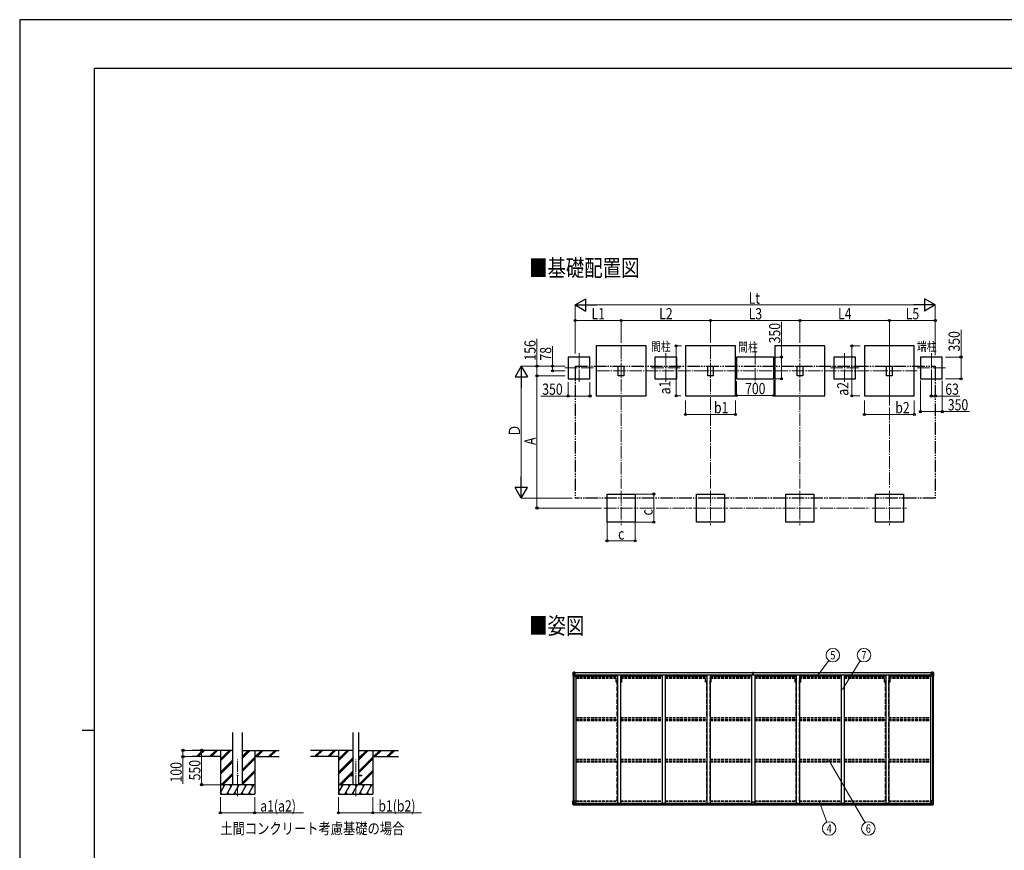
# Model space of a CAD drawing. Units: millimetres. Extents: x 0 to 33640, y 0 to 23760.
# Drawn here: x 0 to 15768, y 10454 to 23760 of the extents above; entities that cross this region are included whole.
import ezdxf
from ezdxf.enums import TextEntityAlignment as Align

# ---------------------------------------------------------------- set-up
doc = ezdxf.new("R2010")
doc.units = ezdxf.units.MM
for name, pattern in [('YCENTER_1', [13, 10, -1, 1, -1]), ('YDIVIDE_1', [15, 10, -1, 1, -1, 1, -1]), ('YHIDDEN_1', [4, 3, -1])]:
    doc.linetypes.add(name, pattern=pattern)
for name, color, linetype, lineweight in [('USER1', 3, 'Continuous', 13), ('YKK_12', 2, 'Continuous', 13), ('YKK_13', 4, 'Continuous', 30), ('YKK_A1', 4, 'Continuous', 30), ('YKK_D', 6, 'Continuous', 13), ('YKK_ZWAK', 7, 'Continuous', 30)]:
    doc.layers.add(name, color=color, linetype=linetype, lineweight=lineweight)
doc.styles.add('text-b', font='extslim2.shx', dxfattribs={"width": 0.8, "bigfont": 'extfont2.shx'})

msp = doc.modelspace()

# ---------------------------------------------------------------- linework, layer by layer
at = {"layer": 'YKK_12', "linetype": 'YCENTER_1', "ltscale": 20}
for p, q in [((13927, 18689), (13927, 17578)), ((9631, 18524), (9631, 17743)), ((11063, 18524), (11063, 17743)), ((12495, 18524), (12495, 17743)), ((8958, 18418), (8958, 17945)), ((10347, 18418), (10347, 17945)), ((11779, 18439), (11779, 17924)), ((13211, 18418), (13211, 17945)), ((14600, 18418), (14600, 17945)), ((8729, 18181), (9186, 18181)), ((9243, 18134), (14373, 18134)), ((10118, 18181), (10575, 18181)), ((12982, 18181), (13439, 18181)), ((14371, 18181), (14828, 18181)), ((9631, 16212), (9631, 15662)), ((11063, 16212), (11063, 15662)), ((12495, 16212), (12495, 15662)), ((13928, 16212), (13928, 15662)), ((9356, 15937), (9906, 15937)), ((10788, 15937), (11338, 15937)), ((12220, 15937), (12770, 15937)), ((13653, 15937), (14203, 15937))]:
    msp.add_line(p, q, dxfattribs=at)
at = {"layer": 'YKK_12', "linetype": 'YCENTER_1', "ltscale": 15}
for p, q in [((3489, 11319), (3489, 11910)), ((5381, 11319), (5381, 11910))]:
    msp.add_line(p, q, dxfattribs=at)
at = {"layer": 'YKK_13'}
for p, q in [((8860, 13304), (8860, 13243)), ((8860, 13304), (8860, 13304)), ((8861, 13305), (8870, 13306)), ((8861, 13305), (8861, 13305)), ((8861, 13305), (8861, 13305)), ((8870, 13305), (8862, 13305)), ((8863, 13304), (8863, 13304)), ((8863, 13243), (8863, 13304)), ((8863, 13270), (8867, 13282)), ((8863, 13270), (8870, 13270)), ((8867, 13300), (8864, 13304)), ((8868, 13297), (8870, 13297)), ((8868, 13283), (8868, 13297)), ((8870, 13283), (8868, 13283)), ((8870, 13306), (8882, 13306)), ((8882, 13306), (8870, 13305)), ((8870, 13297), (8882, 13297)), ((8870, 13283), (8882, 13283)), ((8870, 13283), (8870, 13283)), ((8870, 13270), (8894, 13270)), ((8872, 13291), (8872, 13292)), ((8872, 13292), (8873, 13292)), ((8873, 13291), (8872, 13291)), ((8874, 13293), (8874, 13294)), ((8874, 13294), (8875, 13294)), ((8874, 13289), (8874, 13290)), ((8875, 13289), (8874, 13289)), ((8875, 13294), (8875, 13293)), ((8875, 13290), (8875, 13289)), ((8876, 13292), (8877, 13292)), ((8877, 13291), (8876, 13291)), ((8877, 13292), (8877, 13291)), ((8881, 13297), (8882, 13297)), ((8888, 13307), (8882, 13306)), ((8882, 13305), (8888, 13306)), ((8882, 13280), (8882, 13306)), ((8883, 13301), (8882, 13301)), ((8883, 13297), (8882, 13297)), ((8883, 13283), (8882, 13283)), ((8888, 13305), (8883, 13305)), ((8883, 13305), (8883, 13280)), ((8888, 13305), (8883, 13305)), ((8884, 13300), (8883, 13300)), ((8883, 13299), (8887, 13299)), ((8887, 13295), (8883, 13295)), ((8887, 13287), (8883, 13287)), ((8883, 13280), (8893, 13278)), ((8883, 13279), (8883, 13280)), ((8893, 13278), (8883, 13279)), ((8892, 13301), (8884, 13301)), ((8884, 13301), (8884, 13299)), ((8892, 13301), (8884, 13301)), ((8884, 13300), (8892, 13300)), ((8884, 13299), (8884, 13299)), ((8884, 13299), (8884, 13299)), ((8899, 13299), (8884, 13299)), ((8884, 13299), (8884, 13299)), ((8894, 13299), (8884, 13299)), ((8887, 13279), (8887, 13299)), ((8888, 13306), (8888, 13307)), ((8888, 13305), (8888, 13306)), ((8888, 13305), (8888, 13305)), ((8888, 13305), (8888, 13304)), ((8892, 13300), (8892, 13302)), ((8893, 13304), (8893, 13304)), ((8894, 13304), (8893, 13304)), ((8893, 13278), (8897, 13278)), ((8893, 13278), (8893, 13278)), ((8894, 13304), (8895, 13304)), ((8894, 13301), (8899, 13301)), ((8894, 13299), (8894, 13301)), ((8894, 13299), (8894, 13299)), ((8894, 13299), (8900, 13299)), ((8894, 13244), (8894, 13277)), ((8897, 13276), (8894, 13276)), ((8898, 13266), (8894, 13266)), ((8897, 13278), (8897, 13276)), ((8898, 13278), (8897, 13278)), ((8897, 13276), (8898, 13276)), ((8898, 13262), (8898, 13278)), ((8899, 13302), (8899, 13301)), ((8899, 13301), (8900, 13301)), ((8900, 13301), (8900, 13302)), ((8900, 13301), (8900, 13299)), ((8900, 13299), (8900, 13299)), ((11737, 13273), (11744, 13273)), ((11744, 13273), (11737, 13273)), ((11737, 13273), (11737, 13273)), ((11737, 13272), (11737, 13273)), ((11737, 13272), (11744, 13272)), ((11737, 13271), (11737, 13272)), ((11744, 13271), (11737, 13271)), ((11737, 13262), (11737, 13271)), ((11739, 13304), (11743, 13305)), ((11739, 13301), (11739, 13304)), ((11744, 13302), (11739, 13301)), ((11739, 13300), (11739, 13301)), ((11740, 13299), (11744, 13299)), ((11740, 13297), (11740, 13299)), ((11740, 13297), (11744, 13297)), ((11740, 13293), (11740, 13297)), ((11740, 13293), (11744, 13293)), ((11740, 13285), (11740, 13293)), ((11740, 13285), (11744, 13285)), ((11740, 13273), (11740, 13285)), ((11743, 13305), (11745, 13305)), ((11744, 13299), (11744, 13302)), ((11745, 13302), (11744, 13302)), ((11744, 13299), (11744, 13288)), ((11744, 13288), (11747, 13288)), ((11744, 13281), (11744, 13288)), ((11744, 13281), (11747, 13281)), ((11744, 13271), (11744, 13281)), ((11744, 13271), (11747, 13271)), ((11744, 13264), (11744, 13271)), ((11744, 13264), (11747, 13264)), ((11744, 13264), (11744, 13262)), ((11745, 13305), (11752, 13304)), ((11745, 13305), (11745, 13302)), ((11752, 13301), (11745, 13302)), ((11747, 13299), (11751, 13299)), ((11747, 13299), (11747, 13288)), ((11747, 13297), (11751, 13297)), ((11747, 13293), (11751, 13293)), ((11747, 13281), (11747, 13288)), ((11747, 13285), (11751, 13285)), ((11747, 13271), (11747, 13281)), ((11754, 13273), (11747, 13273)), ((11747, 13273), (11754, 13273)), ((11747, 13272), (11754, 13272)), ((11747, 13264), (11747, 13271)), ((11754, 13271), (11747, 13271)), ((11747, 13264), (11747, 13262)), ((11751, 13297), (11751, 13299)), ((11751, 13293), (11751, 13297)), ((11751, 13285), (11751, 13293)), ((11751, 13273), (11751, 13285)), ((11752, 13304), (11752, 13301)), ((11752, 13300), (11752, 13301)), ((11754, 13272), (11754, 13273)), ((11754, 13273), (11754, 13273)), ((11754, 13272), (11754, 13271)), ((11754, 13262), (11754, 13271)), ((14592, 13301), (14592, 13302)), ((14593, 13301), (14592, 13301)), ((14592, 13301), (14592, 13299)), ((14598, 13299), (14592, 13299)), ((14592, 13299), (14592, 13299)), ((14593, 13302), (14593, 13301)), ((14598, 13301), (14593, 13301)), ((14593, 13299), (14608, 13299)), ((14593, 13278), (14594, 13278)), ((14593, 13262), (14593, 13278)), ((14594, 13276), (14593, 13276)), ((14593, 13266), (14598, 13266)), ((14594, 13278), (14594, 13276)), ((14598, 13278), (14594, 13278)), ((14594, 13276), (14598, 13276)), ((14598, 13304), (14596, 13304)), ((14598, 13304), (14598, 13304)), ((14598, 13304), (14598, 13304)), ((14598, 13299), (14598, 13301)), ((14598, 13299), (14608, 13299)), ((14598, 13299), (14598, 13299)), ((14598, 13244), (14598, 13277)), ((14622, 13270), (14598, 13270)), ((14609, 13280), (14599, 13278)), ((14599, 13278), (14609, 13279)), ((14599, 13278), (14599, 13278)), ((14600, 13300), (14600, 13302)), ((14600, 13301), (14608, 13301)), ((14600, 13301), (14608, 13301)), ((14608, 13300), (14600, 13300)), ((14603, 13307), (14610, 13306)), ((14603, 13306), (14603, 13307)), ((14610, 13305), (14603, 13306)), ((14603, 13305), (14603, 13306)), ((14603, 13305), (14608, 13305)), ((14603, 13305), (14608, 13305)), ((14603, 13305), (14603, 13305)), ((14603, 13305), (14603, 13304)), ((14604, 13279), (14604, 13299)), ((14608, 13299), (14604, 13299)), ((14604, 13295), (14608, 13295)), ((14604, 13287), (14608, 13287)), ((14608, 13305), (14608, 13280)), ((14608, 13301), (14610, 13301)), ((14608, 13301), (14608, 13299)), ((14608, 13300), (14608, 13300)), ((14608, 13299), (14608, 13299)), ((14608, 13299), (14608, 13299)), ((14608, 13299), (14608, 13299)), ((14608, 13297), (14610, 13297)), ((14608, 13283), (14610, 13283)), ((14609, 13279), (14609, 13280)), ((14610, 13280), (14610, 13306)), ((14622, 13306), (14610, 13306)), ((14610, 13306), (14622, 13305)), ((14611, 13297), (14610, 13297)), ((14622, 13297), (14610, 13297)), ((14622, 13283), (14610, 13283)), ((14615, 13292), (14614, 13292)), ((14614, 13292), (14614, 13291)), ((14614, 13291), (14615, 13291)), ((14617, 13294), (14616, 13294)), ((14616, 13294), (14616, 13293)), ((14616, 13290), (14616, 13289)), ((14616, 13289), (14617, 13289)), ((14617, 13293), (14617, 13294)), ((14617, 13289), (14617, 13290)), ((14619, 13292), (14618, 13292)), ((14618, 13291), (14619, 13291)), ((14619, 13291), (14619, 13292)), ((14631, 13305), (14622, 13306)), ((14622, 13305), (14630, 13305)), ((14624, 13297), (14622, 13297)), ((14622, 13283), (14622, 13283)), ((14622, 13283), (14624, 13283)), ((14629, 13270), (14622, 13270)), ((14624, 13283), (14624, 13297)), ((14629, 13270), (14624, 13282)), ((14625, 13300), (14628, 13304)), ((14629, 13304), (14629, 13304)), ((14629, 13243), (14629, 13304)), ((14631, 13305), (14631, 13305)), ((14631, 13305), (14631, 13305)), ((14632, 13304), (14632, 13243)), ((14632, 13304), (14632, 13304)), ((8860, 13243), (8863, 13243)), ((8863, 13243), (8893, 13243)), ((14629, 13243), (14599, 13243)), ((14632, 13243), (14629, 13243)), ((8860, 11247), (8893, 11247)), ((8860, 11187), (8860, 11247)), ((8863, 11247), (8863, 11187)), ((8863, 11220), (8870, 11221)), ((8863, 11220), (8867, 11208)), ((8868, 11207), (8868, 11194)), ((8870, 11207), (8868, 11207)), ((8870, 11221), (8894, 11221)), ((8870, 11207), (8870, 11207)), ((8882, 11207), (8870, 11207)), ((8872, 11199), (8872, 11200)), ((8872, 11200), (8873, 11200)), ((8873, 11199), (8872, 11199)), ((8874, 11202), (8875, 11202)), ((8874, 11201), (8874, 11202)), ((8874, 11197), (8874, 11198)), ((8875, 11197), (8874, 11197)), ((8875, 11202), (8875, 11201)), ((8875, 11198), (8875, 11197)), ((8876, 11200), (8877, 11200)), ((8877, 11199), (8876, 11199)), ((8877, 11200), (8877, 11199)), ((8882, 11211), (8888, 11211)), ((8882, 11211), (8882, 11184)), ((8893, 11213), (8883, 11211)), ((8883, 11211), (8883, 11211)), ((8885, 11211), (8893, 11212)), ((8888, 11211), (8897, 11211)), ((8893, 11212), (8893, 11213)), ((8894, 11246), (8894, 11213)), ((8898, 11210), (8898, 11190)), ((11729, 11189), (11729, 11222)), ((11761, 11223), (11730, 11223)), ((11762, 11189), (11762, 11222)), ((14593, 11210), (14593, 11190)), ((14603, 11211), (14594, 11211)), ((14598, 11246), (14598, 11213)), ((14622, 11221), (14598, 11221)), ((14632, 11247), (14599, 11247)), ((14599, 11213), (14609, 11211)), ((14599, 11212), (14599, 11213)), ((14606, 11211), (14599, 11212)), ((14610, 11211), (14603, 11211)), ((14609, 11211), (14609, 11211)), ((14610, 11211), (14610, 11184)), ((14610, 11207), (14622, 11207)), ((14615, 11200), (14614, 11200)), ((14614, 11200), (14614, 11199)), ((14614, 11199), (14615, 11199)), ((14617, 11202), (14616, 11202)), ((14616, 11202), (14616, 11201)), ((14616, 11198), (14616, 11197)), ((14616, 11197), (14617, 11197)), ((14617, 11201), (14617, 11202)), ((14617, 11197), (14617, 11198)), ((14619, 11200), (14618, 11200)), ((14618, 11199), (14619, 11199)), ((14619, 11199), (14619, 11200)), ((14629, 11220), (14622, 11221)), ((14622, 11207), (14622, 11207)), ((14622, 11207), (14624, 11207)), ((14629, 11220), (14624, 11208)), ((14624, 11207), (14624, 11194)), ((14629, 11247), (14629, 11187)), ((14632, 11187), (14632, 11247)), ((8861, 11186), (8870, 11185)), ((8861, 11186), (8861, 11186)), ((8870, 11185), (8862, 11186)), ((8863, 11187), (8863, 11187)), ((8867, 11190), (8864, 11186)), ((8868, 11194), (8870, 11194)), ((8870, 11194), (8882, 11194)), ((8870, 11185), (8888, 11184)), ((8882, 11184), (8870, 11185)), ((8898, 11190), (8888, 11190)), ((8888, 11184), (8888, 11190)), ((8897, 11189), (8888, 11189)), ((8898, 11190), (8898, 11190)), ((11729, 11189), (11729, 11189)), ((11739, 11189), (11730, 11189)), ((11739, 11184), (11739, 11189)), ((11746, 11183), (11739, 11184)), ((11746, 11183), (11752, 11184)), ((11752, 11184), (11752, 11189)), ((11752, 11189), (11761, 11189)), ((11762, 11189), (11762, 11189)), ((14593, 11190), (14593, 11190)), ((14593, 11190), (14603, 11190)), ((14594, 11189), (14603, 11189)), ((14603, 11184), (14603, 11190)), ((14622, 11185), (14603, 11184)), ((14622, 11194), (14610, 11194)), ((14610, 11184), (14622, 11185)), ((14624, 11194), (14622, 11194)), ((14631, 11186), (14622, 11185)), ((14622, 11185), (14630, 11186)), ((14625, 11190), (14628, 11186)), ((14629, 11187), (14629, 11187)), ((14631, 11186), (14631, 11186))]:
    msp.add_line(p, q, dxfattribs=at)
at = {"layer": 'YKK_13', "ltscale": 20}
for p, q in [((5281, 11660), (5281, 11651)), ((5281, 11660), (5335, 11660)), ((5281, 11651), (5335, 11651)), ((5426, 11660), (5481, 11660)), ((5426, 11651), (5481, 11651)), ((5481, 11660), (5481, 11651))]:
    msp.add_line(p, q, dxfattribs=at)
at = {"layer": 'YKK_13'}
for centre in [(8875, 13291), (14617, 13291), (8875, 11199), (14617, 11199)]:
    msp.add_circle(centre, 5.3, dxfattribs=at)
at = {"layer": 'YKK_13', "ltscale": 20}
msp.add_circle((3489, 11655), 5, dxfattribs=at)
at = {"layer": 'YKK_13'}
for centre, radius, start, end in [((8861, 13304), 0.999, 93.4424, 179.9508), ((8861, 13304), 1, 93.5002, 180.0008), ((8861, 13304), 0.999, 93.4424, 179.9508), ((8862, 13318), 12.7, 269.2447, 275.1031), ((8864, 13304), 1.28, 131.1783, 182.459), ((8873, 13293), 0.96, 270, 0), ((8873, 13290), 0.96, 0, 90), ((8876, 13293), 0.96, 180, 270), ((8876, 13290), 0.96, 90, 180), ((8883, 13281), 0.937, 182.3221, 263.2677), ((8883, 13280), 0.937, 182.3221, 263.2677), ((8884, 13302), 0.5, 180.0011, 270.0011), ((8884, 13302), 0.5, 179.998, 269.9969), ((8884, 13299), 0.513, 91.8803, 181.0471), ((8884, 13299), 0.5, 90.529, 180.0446), ((8893, 13277), 0.937, 2.3221, 83.2677), ((8893, 13277), 0.937, 2.3221, 83.2677), ((8899, 13307), 7.69, 268.97, 276.4343), ((11740, 13300), 1, 180, 270), ((11751, 13300), 1, 270, 0), ((14593, 13307), 7.69, 263.5657, 271.03), ((14599, 13277), 0.937, 96.7323, 177.6779), ((14599, 13277), 0.937, 96.7323, 177.6779), ((14608, 13302), 0.5, 269.9989, 359.9989), ((14608, 13302), 0.5, 270.0031, 0.002), ((14608, 13299), 0.513, 358.9529, 88.1197), ((14608, 13299), 0.5, 359.9554, 89.471), ((14609, 13281), 0.937, 276.7323, 357.6779), ((14609, 13280), 0.937, 276.7323, 357.6779), ((14615, 13293), 0.96, 270, 0), ((14615, 13290), 0.96, 0, 90), ((14618, 13293), 0.96, 180, 270), ((14618, 13290), 0.96, 90, 180), ((14628, 13304), 1.28, 357.541, 48.8217), ((14630, 13318), 12.7, 264.8969, 270.7553), ((14631, 13304), 0.999, 0.0492, 86.5576), ((14631, 13304), 1, 359.9992, 86.4998), ((14631, 13304), 0.999, 0.0492, 86.5576), ((8893, 13244), 1, 270, 0), ((14599, 13244), 1, 180, 270), ((8873, 11201), 0.96, 270, 0), ((8873, 11198), 0.96, 0, 90), ((8876, 11201), 0.96, 180, 270), ((8876, 11198), 0.96, 90, 180), ((8883, 11210), 0.937, 96.7323, 129.066), ((8893, 11246), 1, 0, 90), ((8893, 11214), 0.937, 276.7323, 357.6779), ((8893, 11213), 0.937, 276.7323, 357.6779), ((11730, 11222), 1, 90, 180), ((11761, 11222), 1, 0, 90), ((14599, 11246), 1, 90, 180), ((14599, 11214), 0.937, 182.3221, 263.2677), ((14599, 11213), 0.937, 182.3221, 263.2677), ((14609, 11210), 0.937, 50.934, 83.2677), ((14615, 11201), 0.96, 270, 0), ((14615, 11198), 0.96, 0, 90), ((14618, 11201), 0.96, 180, 270), ((14618, 11198), 0.96, 90, 180), ((8861, 11187), 0.999, 180.0492, 266.5576), ((8861, 11187), 1, 179.9992, 266.4998), ((8861, 11187), 0.999, 180.0492, 266.5576), ((8862, 11173), 12.7, 84.8969, 90.7553), ((8864, 11187), 1.28, 177.541, 228.8217), ((14628, 11187), 1.28, 311.1783, 2.459), ((14630, 11173), 12.7, 89.2447, 95.1031), ((14631, 11187), 0.999, 273.4424, 359.9508), ((14631, 11187), 1, 273.5002, 0.0008), ((14631, 11187), 0.999, 273.4424, 359.9508)]:
    msp.add_arc(centre, radius, start, end, dxfattribs=at)
at = {"layer": 'YKK_13', "extrusion": (0, 0, -1)}
for centre, major_axis, ratio, start_param, end_param in [((8863, 13305), (2, 0.12), 0.060933, 2.071256, 3.14534), ((9062, 13317), (201, 12), 0.060933, 3.14534, 3.145839), ((8863, 13302), (-0.02, 3), 0.466854, 0.125683, 0.759696), ((8864, 13272), (0.85, 2.32), 0.403757, 3.00878, 3.974439), ((8865, 13297), (0.03, 5), 0.573921, 0.767272, 1.551125), ((8866, 13284), (0, 3), 0.468246, 1.577288, 2.012794), ((8788, 13297), (81.7, 0), 0.061163, 6.282413, 6.283185), ((14594, 11210), (-1, -0.021), 0.906239, 0.018705, 1.589501), ((14626, 11207), (0, -3), 0.468246, 1.577288, 2.012794), ((14628, 11218), (-0.85, -2.32), 0.403757, 3.00878, 3.974439), ((11761, 11189), (-1, -0.012), 0.707053, 3.204482, 4.721114), ((14594, 11190), (-1, 0.012), 0.707053, 4.703664, 6.124411), ((14704, 11194), (-81.7, 0), 0.061163, 6.282413, 6.283185), ((14627, 11194), (-0.03, -5), 0.573921, 0.767272, 1.551125), ((14629, 11189), (0.02, -3), 0.466854, 0.125683, 0.759696), ((14629, 11185), (-2, -0.12), 0.060933, 2.071256, 3.14534), ((14430, 11173), (-201, -12), 0.060933, 3.14534, 3.145839)]:
    msp.add_ellipse(centre, major_axis=major_axis, ratio=ratio, start_param=start_param, end_param=end_param, dxfattribs=at)
at = {"layer": 'YKK_13'}
for centre, major_axis, ratio, start_param, end_param in [((11744, 13302), (0.18, -2.99), 0.008711, 3.141593, 4.711324), ((11572, 13291), (172, 11), 0.017422, 6.282119, 6.283185), ((14704, 13297), (-81.7, 0), 0.061163, 6.282413, 6.283185), ((14627, 13297), (-0.03, 5), 0.573921, 0.767272, 1.551125), ((14626, 13284), (0, 3), 0.468246, 1.577288, 2.012794), ((14629, 13302), (0.02, 3), 0.466854, 0.125683, 0.759696), ((14628, 13272), (-0.85, 2.32), 0.403757, 3.00878, 3.974439), ((14629, 13305), (-2, 0.12), 0.060933, 2.071256, 3.14534), ((14430, 13317), (-201, 12), 0.060933, 3.14534, 3.145839), ((8864, 11218), (0.85, -2.32), 0.403757, 3.00878, 3.974439), ((8866, 11207), (0, -3), 0.468246, 1.577288, 2.012794), ((8897, 11210), (1, -0.021), 0.906239, 0.018705, 1.589501), ((8863, 11185), (2, -0.12), 0.060933, 2.071256, 3.14534), ((9062, 11173), (201, -12), 0.060933, 3.14534, 3.145839), ((8863, 11189), (-0.02, -3), 0.466854, 0.125683, 0.759696), ((8865, 11194), (0.03, -5), 0.573921, 0.767272, 1.551125), ((8788, 11194), (81.7, 0), 0.061163, 6.282413, 6.283185), ((8897, 11190), (1, 0.012), 0.707053, 4.703664, 6.124411), ((11730, 11189), (1, -0.012), 0.707053, 3.204482, 4.721114)]:
    msp.add_ellipse(centre, major_axis=major_axis, ratio=ratio, start_param=start_param, end_param=end_param, dxfattribs=at)
at = {"layer": 'YKK_A1'}
for p, q in [((10031, 18534), (9231, 18534)), ((9231, 18534), (9231, 17734)), ((10031, 17734), (10031, 18534)), ((11463, 18534), (10663, 18534)), ((10663, 18534), (10663, 17734)), ((11463, 17734), (11463, 18534)), ((12895, 18534), (12095, 18534)), ((12095, 18534), (12095, 17734)), ((12895, 17734), (12895, 18534)), ((14327, 18534), (13527, 18534)), ((13527, 18534), (13527, 17734)), ((14327, 17734), (14327, 18534)), ((9133, 18356), (8783, 18356)), ((8783, 18356), (8783, 18006)), ((9133, 18006), (9133, 18356)), ((10522, 18356), (10172, 18356)), ((10172, 18356), (10172, 18006)), ((10522, 18006), (10522, 18356)), ((12079, 18356), (11479, 18356)), ((11479, 18356), (11479, 18006)), ((12079, 18006), (12079, 18356)), ((13386, 18356), (13036, 18356)), ((13036, 18356), (13036, 18006)), ((13386, 18006), (13386, 18356)), ((14775, 18356), (14425, 18356)), ((14425, 18356), (14425, 18006)), ((14775, 18006), (14775, 18356)), ((8783, 18006), (9133, 18006)), ((10172, 18006), (10522, 18006)), ((11479, 18006), (12079, 18006)), ((13036, 18006), (13386, 18006)), ((14425, 18006), (14775, 18006)), ((9231, 17734), (10031, 17734)), ((10663, 17734), (11463, 17734)), ((12095, 17734), (12895, 17734)), ((13527, 17734), (14327, 17734)), ((9406, 16162), (9856, 16162)), ((9406, 15712), (9406, 16162)), ((9856, 16162), (9856, 15712)), ((10838, 16162), (11288, 16162)), ((10838, 15712), (10838, 16162)), ((11288, 16162), (11288, 15712)), ((12270, 16162), (12720, 16162)), ((12270, 15712), (12270, 16162)), ((12720, 16162), (12720, 15712)), ((13703, 16162), (14153, 16162)), ((13703, 15712), (13703, 16162)), ((14153, 16162), (14153, 15712)), ((9856, 15712), (9406, 15712)), ((11288, 15712), (10838, 15712)), ((12720, 15712), (12270, 15712)), ((14153, 15712), (13703, 15712)), ((8883, 13304), (11739, 13304)), ((8883, 13302), (11739, 13302)), ((8894, 13262), (8907, 13262)), ((8907, 13262), (8907, 11211)), ((8907, 13248), (9573, 13248)), ((8914, 13248), (8914, 13264)), ((8914, 13264), (11713, 13264)), ((9623, 13248), (10289, 13248)), ((10339, 13248), (11005, 13248)), ((11055, 13248), (11721, 13248)), ((11713, 13248), (11713, 13264)), ((11721, 13262), (11721, 11211)), ((11771, 13262), (11721, 13262)), ((11752, 13304), (14608, 13304)), ((11752, 13302), (14608, 13302)), ((11771, 13262), (11771, 11211)), ((11771, 13248), (12437, 13248)), ((11778, 13248), (11778, 13264)), ((11778, 13264), (14577, 13264)), ((12487, 13248), (13153, 13248)), ((13203, 13248), (13869, 13248)), ((13919, 13248), (14585, 13248)), ((14577, 13248), (14577, 13264)), ((14585, 13262), (14585, 11211)), ((14585, 13262), (14598, 13262)), ((8862, 13243), (8862, 11247)), ((8872, 13243), (8872, 11247)), ((14620, 13243), (14620, 11247)), ((14630, 13243), (14630, 11247)), ((3411, 12055), (2763, 12055)), ((2830, 11957), (2928, 12055)), ((2842, 11955), (2942, 12055)), ((2857, 11955), (2957, 12055)), ((3042, 11957), (3140, 12055)), ((3055, 11955), (3155, 12055)), ((3069, 11955), (3169, 12055)), ((3214, 12055), (3214, 11355)), ((3214, 11889), (3381, 12055)), ((3214, 11903), (3367, 12055)), ((3214, 11917), (3353, 12055)), ((3567, 11933), (3689, 12055)), ((3567, 11947), (3675, 12055)), ((3567, 11961), (3661, 12055)), ((3567, 12055), (4155, 12055)), ((3764, 12055), (3764, 11355)), ((3773, 11955), (3873, 12055)), ((3787, 11955), (3887, 12055)), ((3801, 11955), (3901, 12055)), ((3985, 11955), (4085, 12055)), ((3999, 11955), (4099, 12055)), ((4013, 11955), (4113, 12055)), ((5335, 12055), (4655, 12055)), ((4721, 11957), (4820, 12055)), ((4734, 11955), (4834, 12055)), ((4748, 11955), (4848, 12055)), ((4933, 11957), (5032, 12055)), ((4946, 11955), (5046, 12055)), ((4960, 11955), (5060, 12055)), ((5106, 12055), (5106, 11355)), ((5106, 11889), (5272, 12055)), ((5106, 11903), (5258, 12055)), ((5106, 11917), (5244, 12055)), ((5426, 11900), (5581, 12055)), ((5426, 11914), (5567, 12055)), ((5426, 11929), (5553, 12055)), ((5426, 12055), (6064, 12055)), ((5656, 12055), (5656, 11355)), ((5665, 11955), (5765, 12055)), ((5679, 11955), (5779, 12055)), ((5693, 11955), (5793, 12055)), ((5877, 11955), (5977, 12055)), ((5891, 11955), (5991, 12055)), ((5905, 11955), (6005, 12055)), ((3214, 11955), (2763, 11955)), ((3214, 11705), (3411, 11902)), ((3214, 11691), (3411, 11888)), ((3214, 11676), (3411, 11874)), ((3567, 11749), (3764, 11946)), ((3567, 11735), (3764, 11932)), ((3567, 11721), (3764, 11918)), ((3764, 11955), (4155, 11955)), ((5106, 11955), (4655, 11955)), ((5106, 11705), (5335, 11934)), ((5106, 11691), (5335, 11920)), ((5106, 11676), (5335, 11906)), ((5426, 11717), (5656, 11946)), ((5426, 11702), (5656, 11932)), ((5426, 11688), (5656, 11918)), ((5656, 11955), (6064, 11955)), ((3227, 11505), (3411, 11690)), ((3241, 11505), (3411, 11676)), ((3567, 11537), (3764, 11734)), ((3567, 11523), (3764, 11720)), ((3567, 11509), (3764, 11706)), ((5118, 11505), (5335, 11722)), ((5287, 11660), (5335, 11708)), ((5301, 11660), (5335, 11694)), ((5427, 11505), (5656, 11734)), ((5441, 11505), (5656, 11720)), ((5455, 11505), (5656, 11706)), ((3255, 11505), (3411, 11662)), ((5133, 11505), (5281, 11653)), ((5147, 11505), (5292, 11651)), ((3764, 11505), (3214, 11505)), ((3214, 11380), (3286, 11505)), ((3214, 11355), (3764, 11355)), ((3215, 11381), (3230, 11355)), ((3271, 11479), (3256, 11505)), ((3315, 11355), (3402, 11505)), ((3330, 11381), (3345, 11355)), ((3387, 11479), (3372, 11505)), ((3431, 11355), (3517, 11505)), ((3446, 11381), (3461, 11355)), ((3502, 11479), (3487, 11505)), ((3546, 11355), (3633, 11505)), ((3561, 11381), (3576, 11355)), ((3618, 11479), (3603, 11505)), ((3662, 11355), (3748, 11505)), ((3677, 11381), (3692, 11355)), ((3733, 11479), (3718, 11505)), ((5656, 11505), (5106, 11505)), ((5106, 11380), (5178, 11505)), ((5106, 11381), (5121, 11355)), ((5106, 11355), (5656, 11355)), ((5163, 11479), (5148, 11505)), ((5207, 11355), (5293, 11505)), ((5222, 11381), (5237, 11355)), ((5278, 11479), (5263, 11505)), ((5322, 11355), (5409, 11505)), ((5337, 11381), (5352, 11355)), ((5394, 11479), (5379, 11505)), ((5438, 11355), (5524, 11505)), ((5453, 11381), (5468, 11355)), ((5509, 11479), (5494, 11505)), ((5553, 11355), (5640, 11505)), ((5568, 11381), (5583, 11355)), ((5625, 11479), (5610, 11505)), ((8887, 11211), (11729, 11211)), ((8898, 11209), (11729, 11209)), ((11762, 11211), (14605, 11211)), ((11762, 11209), (14593, 11209)), ((8888, 11185), (11739, 11185)), ((8898, 11193), (11729, 11193)), ((11752, 11185), (14603, 11185)), ((11762, 11193), (14593, 11193))]:
    msp.add_line(p, q, dxfattribs=at)
at = {"layer": 'YKK_A1', "linetype": 'YDIVIDE_1', "ltscale": 20}
for p, q in [((8895, 18211), (14663, 18211)), ((8895, 18211), (8895, 16093)), ((14663, 18211), (14663, 16093)), ((14663, 16093), (8895, 16093))]:
    msp.add_line(p, q, dxfattribs=at)
at = {"layer": 'YKK_A1', "ltscale": 20}
for p, q in [((9586, 18211), (9676, 18211)), ((9586, 18056), (9586, 18211)), ((9676, 18211), (9676, 18056)), ((11018, 18211), (11108, 18211)), ((11018, 18056), (11018, 18211)), ((11108, 18211), (11108, 18056)), ((12450, 18211), (12540, 18211)), ((12450, 18056), (12450, 18211)), ((12540, 18211), (12540, 18056)), ((13882, 18211), (13972, 18211)), ((13882, 18056), (13882, 18211)), ((13972, 18211), (13972, 18056)), ((9676, 18056), (9586, 18056)), ((11108, 18056), (11018, 18056)), ((12540, 18056), (12450, 18056)), ((13972, 18056), (13882, 18056)), ((9573, 13264), (9573, 11211)), ((9623, 13264), (9623, 11211)), ((10289, 13264), (10289, 11211)), ((10339, 13264), (10339, 11211)), ((11005, 13264), (11005, 11211)), ((11055, 13264), (11055, 11211)), ((12437, 13264), (12437, 11211)), ((12487, 13264), (12487, 11211)), ((13153, 13264), (13153, 11211)), ((13203, 13264), (13203, 11211)), ((13869, 13264), (13869, 11211)), ((13919, 13264), (13919, 11211)), ((3411, 11505), (3411, 12341)), ((3567, 11505), (3567, 12341)), ((5335, 12341), (5335, 11505)), ((5426, 12341), (5426, 11505))]:
    msp.add_line(p, q, dxfattribs=at)
at = {"layer": 'YKK_A1', "linetype": 'YHIDDEN_1', "ltscale": 15}
for p, q in [((8907, 13240), (9573, 13240)), ((8907, 13232), (9573, 13232)), ((8907, 13228), (9573, 13228)), ((8907, 13223), (9573, 13223)), ((8907, 13210), (9573, 13210)), ((9623, 13240), (10289, 13240)), ((9623, 13232), (10289, 13232)), ((9623, 13228), (10289, 13228)), ((9623, 13223), (10289, 13223)), ((9623, 13210), (10289, 13210)), ((10339, 13240), (11005, 13240)), ((10339, 13232), (11005, 13232)), ((10339, 13228), (11005, 13228)), ((10339, 13223), (11005, 13223)), ((10339, 13210), (11005, 13210)), ((11055, 13240), (11721, 13240)), ((11055, 13232), (11721, 13232)), ((11055, 13228), (11721, 13228)), ((11055, 13223), (11721, 13223)), ((11055, 13210), (11721, 13210)), ((11771, 13240), (12437, 13240)), ((11771, 13232), (12437, 13232)), ((11771, 13228), (12437, 13228)), ((11771, 13223), (12437, 13223)), ((11771, 13210), (12437, 13210)), ((12487, 13240), (13153, 13240)), ((12487, 13232), (13153, 13232)), ((12487, 13228), (13153, 13228)), ((12487, 13223), (13153, 13223)), ((12487, 13210), (13153, 13210)), ((13203, 13240), (13869, 13240)), ((13203, 13232), (13869, 13232)), ((13203, 13228), (13869, 13228)), ((13203, 13223), (13869, 13223)), ((13203, 13210), (13869, 13210)), ((13919, 13240), (14585, 13240)), ((13919, 13232), (14585, 13232)), ((13919, 13228), (14585, 13228)), ((13919, 13223), (14585, 13223)), ((13919, 13210), (14585, 13210)), ((8907, 12583), (9573, 12583)), ((8907, 12553), (9573, 12553)), ((8907, 12549), (9573, 12549)), ((8907, 12536), (9573, 12536)), ((9623, 12583), (10289, 12583)), ((9623, 12553), (10289, 12553)), ((9623, 12549), (10289, 12549)), ((9623, 12536), (10289, 12536)), ((10339, 12583), (11005, 12583)), ((10339, 12553), (11005, 12553)), ((10339, 12549), (11005, 12549)), ((10339, 12536), (11005, 12536)), ((11055, 12583), (11721, 12583)), ((11055, 12553), (11721, 12553)), ((11055, 12549), (11721, 12549)), ((11055, 12536), (11721, 12536)), ((11771, 12583), (12437, 12583)), ((11771, 12553), (12437, 12553)), ((11771, 12549), (12437, 12549)), ((11771, 12536), (12437, 12536)), ((12487, 12583), (13153, 12583)), ((12487, 12553), (13153, 12553)), ((12487, 12549), (13153, 12549)), ((12487, 12536), (13153, 12536)), ((13203, 12583), (13869, 12583)), ((13203, 12553), (13869, 12553)), ((13203, 12549), (13869, 12549)), ((13203, 12536), (13869, 12536)), ((13919, 12583), (14585, 12583)), ((13919, 12553), (14585, 12553)), ((13919, 12549), (14585, 12549)), ((13919, 12536), (14585, 12536)), ((8907, 11916), (9573, 11916)), ((8907, 11886), (9573, 11886)), ((8907, 11882), (9573, 11882)), ((8907, 11869), (9573, 11869)), ((9623, 11916), (10289, 11916)), ((9623, 11886), (10289, 11886)), ((9623, 11882), (10289, 11882)), ((9623, 11869), (10289, 11869)), ((10339, 11916), (11005, 11916)), ((10339, 11886), (11005, 11886)), ((10339, 11882), (11005, 11882)), ((10339, 11869), (11005, 11869)), ((11055, 11916), (11721, 11916)), ((11055, 11886), (11721, 11886)), ((11055, 11882), (11721, 11882)), ((11055, 11869), (11721, 11869)), ((11771, 11916), (12437, 11916)), ((11771, 11886), (12437, 11886)), ((11771, 11882), (12437, 11882)), ((11771, 11869), (12437, 11869)), ((12487, 11916), (13153, 11916)), ((12487, 11886), (13153, 11886)), ((12487, 11882), (13153, 11882)), ((12487, 11869), (13153, 11869)), ((13203, 11916), (13869, 11916)), ((13203, 11886), (13869, 11886)), ((13203, 11882), (13869, 11882)), ((13203, 11869), (13869, 11869)), ((13919, 11916), (14585, 11916)), ((13919, 11886), (14585, 11886)), ((13919, 11882), (14585, 11882)), ((13919, 11869), (14585, 11869)), ((8907, 11247), (9573, 11247)), ((8907, 11239), (9573, 11239)), ((9623, 11247), (10289, 11247)), ((9623, 11239), (10289, 11239)), ((10339, 11247), (11005, 11247)), ((10339, 11239), (11005, 11239)), ((11055, 11247), (11721, 11247)), ((11055, 11239), (11721, 11239)), ((11771, 11247), (12437, 11247)), ((11771, 11239), (12437, 11239)), ((12487, 11247), (13153, 11247)), ((12487, 11239), (13153, 11239)), ((13203, 11247), (13869, 11247)), ((13203, 11239), (13869, 11239)), ((13919, 11247), (14585, 11247)), ((13919, 11239), (14585, 11239))]:
    msp.add_line(p, q, dxfattribs=at)
at = {"layer": 'YKK_A1', "linetype": 'YHIDDEN_1', "ltscale": 25}
for p, q in [((9553, 13148), (9553, 13204)), ((9570, 13148), (9553, 13148)), ((9570, 12602), (9570, 13204)), ((9625, 12602), (9625, 13204)), ((9643, 13148), (9625, 13148)), ((9643, 13148), (9643, 13204)), ((10985, 13148), (10985, 13204)), ((11002, 13148), (10985, 13148)), ((11002, 12602), (11002, 13204)), ((11057, 12602), (11057, 13204)), ((11075, 13148), (11057, 13148)), ((11075, 13148), (11075, 13204)), ((12417, 13148), (12417, 13204)), ((12434, 13148), (12417, 13148)), ((12434, 12602), (12434, 13204)), ((12489, 12602), (12489, 13204)), ((12507, 13148), (12489, 13148)), ((12507, 13148), (12507, 13204)), ((13849, 13148), (13849, 13204)), ((13866, 13148), (13849, 13148)), ((13866, 12602), (13866, 13204)), ((13921, 12602), (13921, 13204)), ((13939, 13148), (13921, 13148)), ((13939, 13148), (13939, 13204)), ((9570, 11934), (9570, 12550)), ((9625, 11934), (9625, 12550)), ((11002, 11934), (11002, 12550)), ((11057, 11934), (11057, 12550)), ((12434, 11934), (12434, 12550)), ((12489, 11934), (12489, 12550)), ((13866, 11934), (13866, 12550)), ((13921, 11934), (13921, 12550)), ((9570, 11247), (9570, 11887)), ((9625, 11247), (9625, 11887)), ((11002, 11247), (11002, 11887)), ((11057, 11247), (11057, 11887)), ((12434, 11247), (12434, 11887)), ((12489, 11247), (12489, 11887)), ((13866, 11247), (13866, 11887)), ((13921, 11247), (13921, 11887))]:
    msp.add_line(p, q, dxfattribs=at)
at = {"layer": 'YKK_D', "lineweight": -2}
for p, q in [((8895, 19190), (9068, 19290)), ((9068, 19090), (9068, 19290)), ((14663, 19190), (14490, 19290)), ((14490, 19290), (14490, 19090)), ((8895, 19190), (9068, 19090)), ((8895, 19190), (9241, 19190)), ((14663, 19190), (14316, 19190)), ((14663, 19190), (14490, 19090)), ((8033, 18211), (7933, 18038)), ((8033, 18211), (8133, 18038)), ((8033, 18211), (8033, 17865)), ((7933, 18038), (8133, 18038)), ((8033, 16093), (8033, 16440)), ((8033, 16093), (7933, 16267)), ((8133, 16267), (7933, 16267)), ((8033, 16093), (8133, 16267))]:
    msp.add_line(p, q, dxfattribs=at)
at = {"layer": 'YKK_D'}
for p, q in [((8895, 18412), (8895, 19191)), ((9095, 19190), (14463, 19190)), ((14663, 18387), (14663, 19191)), ((8895, 18584), (8895, 18941)), ((9631, 18940), (8895, 18940)), ((9631, 18584), (9631, 18941)), ((9631, 18584), (9631, 18941)), ((9631, 18940), (11063, 18940)), ((11063, 18584), (11063, 18941)), ((11063, 18584), (11063, 18941)), ((11063, 18940), (12495, 18940)), ((12495, 18584), (12495, 18941)), ((12495, 18584), (12495, 18941)), ((12495, 18940), (13927, 18940)), ((13927, 18584), (13927, 18941)), ((13927, 17579), (13927, 18941)), ((13927, 18940), (14663, 18940)), ((14663, 18584), (14663, 18941)), ((12201, 18356), (12201, 18921)), ((15075, 18356), (15075, 18791)), ((8283, 18211), (8283, 18646)), ((8533, 18211), (8533, 18531)), ((10596, 18534), (10512, 18534)), ((10513, 17734), (10513, 18534)), ((13460, 18534), (13324, 18534)), ((13325, 17734), (13325, 18534)), ((12103, 18356), (12202, 18356)), ((12201, 18006), (12201, 18356)), ((14826, 18356), (15076, 18356)), ((15075, 18006), (15075, 18356)), ((8736, 18211), (8032, 18211)), ((8736, 18211), (8282, 18211)), ((8283, 18056), (8283, 18211)), ((8736, 18211), (8532, 18211)), ((8735, 18134), (8532, 18134)), ((8533, 18134), (8533, 18211)), ((8033, 16293), (8033, 18011)), ((8738, 18056), (8282, 18056)), ((8738, 18056), (8282, 18056)), ((8283, 18056), (8283, 15937)), ((12079, 17984), (12079, 17740)), ((12104, 18006), (12202, 18006)), ((14425, 17980), (14425, 17480)), ((14775, 17980), (14775, 17480)), ((14826, 18006), (15076, 18006)), ((8783, 17955), (8783, 17730)), ((9133, 17955), (9133, 17730)), ((11479, 17969), (11479, 17740)), ((14600, 17969), (14600, 17730)), ((8783, 17731), (8348, 17731)), ((9133, 17731), (8783, 17731)), ((10588, 17734), (10512, 17734)), ((11479, 17741), (12079, 17741)), ((13452, 17734), (13324, 17734)), ((14600, 17731), (14663, 17731)), ((14663, 17731), (15054, 17731)), ((10663, 17659), (10663, 17434)), ((11463, 17660), (11463, 17434)), ((13527, 17659), (13527, 17434)), ((14327, 17660), (14327, 17434)), ((10663, 17435), (11463, 17435)), ((13527, 17435), (14327, 17435)), ((14425, 17481), (14775, 17481)), ((14775, 17481), (15209, 17481)), ((8845, 16093), (8032, 16093)), ((9857, 16162), (10157, 16162)), ((10156, 16162), (10156, 15712)), ((9317, 15937), (8282, 15937)), ((9406, 15711), (9406, 15411)), ((9856, 15711), (9856, 15411)), ((9857, 15712), (10157, 15712)), ((9406, 15412), (9856, 15412)), ((12789, 13265), (12958, 13493)), ((13175, 13029), (13462, 13489)), ((2829, 12055), (2613, 12055)), ((2614, 12055), (2614, 11955)), ((2988, 12055), (2913, 12055)), ((2914, 12055), (2914, 11505)), ((2829, 11955), (2613, 11955)), ((2614, 11955), (2614, 11521)), ((12959, 11901), (13537, 10897)), ((3213, 11505), (2913, 11505)), ((3214, 11305), (3214, 11054)), ((3764, 11305), (3764, 11054)), ((5106, 11305), (5106, 11054)), ((5656, 11305), (5656, 11054)), ((12811, 11225), (12927, 10905)), ((3214, 11055), (3764, 11055)), ((3764, 11055), (4544, 11055)), ((5106, 11055), (5656, 11055)), ((5656, 11055), (6436, 11055))]:
    msp.add_line(p, q, dxfattribs=at)
at = {"layer": 'YKK_D', "linetype": 'YCENTER_1', "ltscale": 20}
for p, q in [((9631, 17712), (9631, 16252)), ((11063, 17712), (11063, 16252)), ((12495, 17712), (12495, 16252)), ((13927, 17547), (13927, 16252)), ((9932, 15937), (10765, 15937)), ((11374, 15937), (12193, 15937)), ((12820, 15937), (13603, 15937))]:
    msp.add_line(p, q, dxfattribs=at)
at = {"layer": 'YKK_D', "linetype": 'ByBlock', "lineweight": -2}
for centre in [(8895, 18940), (9631, 18940), (9631, 18940), (11063, 18940), (11063, 18940), (12495, 18940), (12495, 18940), (13927, 18940), (13927, 18940), (14663, 18940), (10513, 18534), (13325, 18534), (12201, 18356), (15075, 18356), (8283, 18211), (8533, 18211), (8533, 18134), (8283, 18056), (8283, 18056), (12201, 18006), (15075, 18006), (8783, 17731), (9133, 17731), (10513, 17734), (11479, 17741), (12079, 17741), (13325, 17734), (14600, 17731), (14663, 17731), (10663, 17435), (11463, 17435), (13527, 17435), (14327, 17435), (14425, 17481), (14775, 17481), (10156, 16162), (8283, 15937), (10156, 15712), (9406, 15412), (9856, 15412), (2614, 12055), (2914, 12055), (2614, 11955), (2914, 11505), (3214, 11055), (3764, 11055), (5106, 11055), (5656, 11055)]:
    msp.add_circle(centre, 17, dxfattribs=at)
at = {"layer": 'YKK_D'}
for centre in [(13022, 13580), (13520, 13580), (12963, 10803), (13591, 10803)]:
    msp.add_circle(centre, 108, dxfattribs=at)
at = {"layer": 'YKK_ZWAK'}
for p, q in [((33640, 23760), (0, 23760)), ((0, 23760), (0, 0)), ((32400, 22980), (1200, 22980)), ((1200, 1780), (1200, 22980)), ((1000, 12380), (1200, 12380))]:
    msp.add_line(p, q, dxfattribs=at)

# ---------------------------------------------------------------- texts
at = {"layer": 'USER1', "style": 'text-b', "width": 0.8}
for s, height, p in [('■基礎配置図', 270, (8158, 19648)), ('間柱', 144, (10111, 18451)), ('間柱', 144, (11506, 18443)), ('端柱', 144, (14369, 18453)), ('■姿図', 270, (8158, 13918)), ('土間コンクリート考慮基礎の場合', 180, (3213, 10713))]:
    msp.add_text(s, height=height, dxfattribs=at).set_placement(p)
at = {"layer": 'YKK_D', "style": 'text-b', "width": 0.8}
for s, p in [('Lt', (11673, 19210)), ('L1', (9157, 18960)), ('L2', (10241, 18960)), ('L3', (11673, 18960)), ('L4', (13105, 18960)), ('L5', (14189, 18960)), ('350', (8368, 17751)), ('700', (11616, 17761)), ('63', (14823, 17751)), ('350', (14863, 17501)), ('b1', (11119, 17455)), ('b2', (14022, 17455)), ('c', (9583, 15432)), ('a1(a2)', (3852, 11075)), ('b1(b2)', (5744, 11075))]:
    msp.add_text(s, height=180, dxfattribs=at).set_placement(p)
for s, p in [('350', (12181, 18575)), ('156', (8263, 18299)), ('350', (15055, 18444)), ('78', (8513, 18299)), ('a1', (10421, 17758)), ('a2', (13271, 17736)), ('Ｄ', (8013, 17080)), ('A', (8263, 16948)), ('c', (10136, 15818)), ('100', (2594, 11541)), ('550', (2894, 11575))]:
    msp.add_text(s, height=180, rotation=90, dxfattribs=at).set_placement(p)
for s, p in [('5', (13022, 13580)), ('7', (13520, 13580)), ('4', (12963, 10803)), ('6', (13591, 10803))]:
    msp.add_text(s, height=135, dxfattribs=at).set_placement(p, align=Align.MIDDLE_CENTER)

doc.saveas('drawing.dxf')
